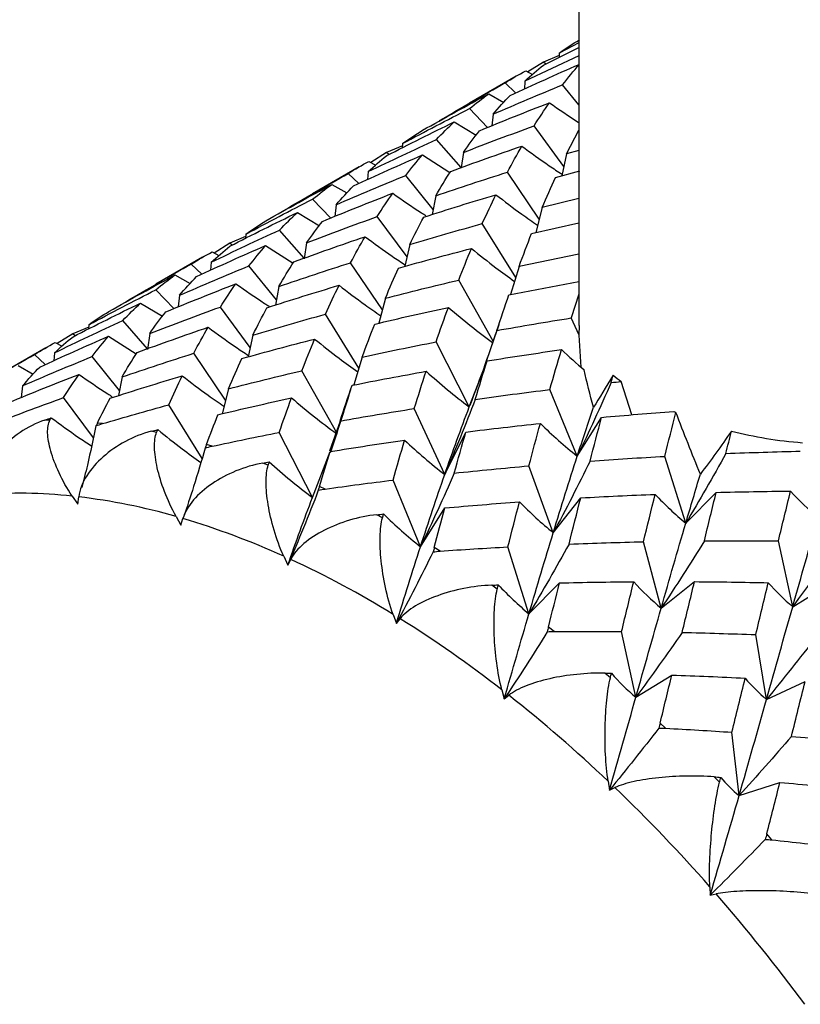
# Paper-space layout '_Isometric' of a CAD drawing. Units: inches. Extents: x -2.04 to 4.12, y -4.33 to 4.51.
# Drawn here: x -1.72 to -1.16, y 0.79 to 1.49 of the extents above; entities that cross this region are included whole.
import ezdxf

# ---------------------------------------------------------------- set-up
doc = ezdxf.new("R2010")
doc.units = ezdxf.units.IN
doc.header["$MEASUREMENT"] = 0

psp = doc.layouts.new('_Isometric')

# ---------------------------------------------------------------- linework, layer by layer
at = {"color": 7, "linetype": 'Continuous', "lineweight": 25}
for p, q in [((-1.32114, 1.86787), (-1.32114, 1.27523)), ((-1.32114, 1.4758), (-1.33491, 1.46861)), ((-1.34611, 1.4601), (-1.32114, 1.47255)), ((-1.33491, 1.46861), (-1.33506, 1.46561)), ((-1.32114, 1.4667), (-1.35928, 1.44874)), ((-1.34623, 1.46223), (-1.35732, 1.45522)), ((-1.33499, 1.46695), (-1.34623, 1.46223)), ((-1.34462, 1.46084), (-1.34623, 1.46223)), ((-1.35877, 1.45599), (-1.35388, 1.4534)), ((-1.36556, 1.45222), (-1.39873, 1.43307)), ((-1.36592, 1.44029), (-1.37345, 1.44746)), ((-1.35928, 1.44874), (-1.35974, 1.44306)), ((-1.32114, 1.43188), (-1.33255, 1.44608)), ((-1.38505, 1.43966), (-1.37432, 1.43357)), ((-1.38586, 1.41576), (-1.3987, 1.42917)), ((-1.40951, 1.41974), (-1.39395, 1.41034)), ((-1.38199, 1.42521), (-1.38294, 1.41693)), ((-1.33167, 1.38818), (-1.35285, 1.4169)), ((-1.32971, 1.39705), (-1.32114, 1.41378)), ((-1.40463, 1.38728), (-1.42217, 1.40728)), ((-1.45757, 1.39796), (-1.46866, 1.39094)), ((-1.44634, 1.40267), (-1.45757, 1.39796)), ((-1.45596, 1.39657), (-1.45757, 1.39796)), ((-1.44626, 1.40433), (-1.44641, 1.40133)), ((-1.40302, 1.39809), (-1.40462, 1.38727)), ((-1.32114, 1.39951), (-1.32971, 1.39705)), ((-1.47012, 1.39171), (-1.46523, 1.38912)), ((-1.43214, 1.39626), (-1.41262, 1.38371)), ((-1.32971, 1.39705), (-1.33314, 1.38151)), ((-1.47692, 1.38793), (-1.5101, 1.36878)), ((-1.47063, 1.38445), (-1.4711, 1.37878)), ((-1.3492, 1.35072), (-1.37175, 1.38408)), ((-1.33765, 1.38031), (-1.32039, 1.38494)), ((-1.4773, 1.37599), (-1.48483, 1.38316)), ((-1.42447, 1.35763), (-1.4439, 1.3818)), ((-1.49641, 1.37538), (-1.48568, 1.36928)), ((-1.4972, 1.35148), (-1.51005, 1.36489)), ((-1.4227, 1.36725), (-1.42513, 1.35402)), ((-1.32114, 1.36526), (-1.34707, 1.35887)), ((-1.49333, 1.36093), (-1.49428, 1.35265)), ((-1.34707, 1.35887), (-1.3517, 1.34114)), ((-1.52085, 1.35546), (-1.5053, 1.34607)), ((-1.44304, 1.3239), (-1.46421, 1.35261)), ((-1.51599, 1.32299), (-1.53353, 1.34299)), ((-1.36589, 1.30922), (-1.38959, 1.34754)), ((-1.3546, 1.34047), (-1.32114, 1.34811)), ((-1.55769, 1.33839), (-1.56891, 1.33368)), ((-1.5576, 1.34005), (-1.55776, 1.33705)), ((-1.56891, 1.33368), (-1.58001, 1.32666)), ((-1.5673, 1.33229), (-1.56891, 1.33368)), ((-1.54352, 1.33196), (-1.52392, 1.31936)), ((-1.51439, 1.33379), (-1.51605, 1.32256)), ((-1.44108, 1.33276), (-1.44451, 1.31723)), ((-1.58827, 1.32365), (-1.62146, 1.30449)), ((-1.58146, 1.32743), (-1.57657, 1.32485)), ((-1.32114, 1.32582), (-1.36351, 1.31709)), ((-1.58866, 1.31171), (-1.59619, 1.31887)), ((-1.58201, 1.32016), (-1.58247, 1.31449)), ((-1.53581, 1.29334), (-1.55525, 1.31752)), ((-1.46055, 1.28643), (-1.4831, 1.3198)), ((-1.36351, 1.31709), (-1.36949, 1.2973)), ((-1.60779, 1.31108), (-1.59704, 1.30497)), ((-1.38195, 1.26412), (-1.40636, 1.30741)), ((-1.60855, 1.2872), (-1.6214, 1.30061)), ((-1.53404, 1.30297), (-1.53647, 1.28974)), ((-1.37067, 1.29708), (-1.32114, 1.30643)), ((-1.60467, 1.29666), (-1.60562, 1.28837)), ((-1.45842, 1.2946), (-1.46305, 1.27686)), ((-1.32114, 1.2975), (-1.32653, 1.28058)), ((-1.63219, 1.29119), (-1.61665, 1.2818)), ((-1.5544, 1.25964), (-1.57556, 1.28833)), ((-1.47725, 1.24497), (-1.50094, 1.28326)), ((-1.32084, 1.26826), (-1.32653, 1.28058)), ((-1.66903, 1.27411), (-1.68026, 1.2694)), ((-1.66894, 1.27577), (-1.6691, 1.27277)), ((-1.62735, 1.25873), (-1.64488, 1.27871)), ((-1.32084, 1.26826), (-1.32064, 1.27523)), ((-1.68026, 1.2694), (-1.69135, 1.26239)), ((-1.67865, 1.26801), (-1.68026, 1.2694)), ((-1.65489, 1.26767), (-1.63534, 1.25512)), ((-1.62577, 1.2695), (-1.62742, 1.2583)), ((-1.55246, 1.26846), (-1.55588, 1.25294)), ((-1.37928, 1.2717), (-1.38669, 1.25039)), ((-1.31945, 1.2456), (-1.32084, 1.26826)), ((-1.69961, 1.25937), (-1.73283, 1.2402)), ((-1.6928, 1.26316), (-1.68792, 1.26057)), ((-1.39881, 1.21742), (-1.42246, 1.26361)), ((-1.70001, 1.24743), (-1.70754, 1.25459)), ((-1.69338, 1.25586), (-1.69385, 1.25019)), ((-1.64716, 1.22904), (-1.66661, 1.25323)), ((-1.5719, 1.22213), (-1.59446, 1.25551)), ((-1.47489, 1.25279), (-1.48087, 1.23301)), ((-1.71916, 1.24679), (-1.70841, 1.24068)), ((-1.39881, 1.21742), (-1.38623, 1.25007)), ((-1.64538, 1.2387), (-1.64782, 1.22546)), ((-1.49288, 1.19908), (-1.51772, 1.24312)), ((-1.71602, 1.23238), (-1.71697, 1.22409)), ((-1.56976, 1.23032), (-1.57439, 1.21258)), ((-1.28353, 1.21176), (-1.29105, 1.23546)), ((-1.66576, 1.19538), (-1.6869, 1.22405)), ((-1.32216, 1.18247), (-1.34165, 1.22975)), ((-1.58861, 1.18071), (-1.61228, 1.21899)), ((-1.41626, 1.16945), (-1.43789, 1.2163)), ((-1.32216, 1.18247), (-1.30489, 1.21001)), ((-1.69654, 1.2081), (-1.70012, 1.20815)), ((-1.65917, 1.20556), (-1.66293, 1.20598)), ((-1.49062, 1.20742), (-1.49803, 1.18611)), ((-1.62081, 1.19937), (-1.6246, 1.20013)), ((-1.51016, 1.15314), (-1.5338, 1.19933)), ((-1.41626, 1.16945), (-1.4013, 1.19962)), ((-1.58151, 1.18952), (-1.58545, 1.19066)), ((-1.51016, 1.15314), (-1.49758, 1.18579)), ((-1.24513, 1.1349), (-1.26009, 1.18234)), ((-1.54161, 1.17612), (-1.54553, 1.17758)), ((-1.33924, 1.12809), (-1.3565, 1.17556)), ((-1.50114, 1.15916), (-1.50518, 1.161)), ((-1.4335, 1.11819), (-1.45299, 1.16547)), ((-1.68076, 1.15412), (-1.67685, 1.14833)), ((-1.67685, 1.14833), (-1.67616, 1.15361)), ((-1.24513, 1.1349), (-1.22351, 1.15678)), ((-1.33924, 1.12809), (-1.31974, 1.15286)), ((-1.607, 1.13964), (-1.60355, 1.13352)), ((-1.46046, 1.1388), (-1.46445, 1.14094)), ((-1.4335, 1.11819), (-1.41623, 1.14573)), ((-1.60355, 1.13352), (-1.60218, 1.13824)), ((-1.26258, 1.07453), (-1.27516, 1.12171)), ((-1.16922, 1.07562), (-1.17936, 1.12231)), ((-1.53056, 1.11148), (-1.52764, 1.10516)), ((-1.41962, 1.11506), (-1.42368, 1.11756)), ((-1.35647, 1.07062), (-1.37143, 1.11806)), ((-1.52764, 1.10516), (-1.52562, 1.10923)), ((-1.37896, 1.08814), (-1.38293, 1.09091)), ((-1.35647, 1.07062), (-1.33485, 1.0925)), ((-1.26258, 1.07453), (-1.23894, 1.09342)), ((-1.16922, 1.07562), (-1.14367, 1.09142)), ((-1.45294, 1.0702), (-1.45061, 1.06379)), ((-1.45061, 1.06379), (-1.44798, 1.06714)), ((-1.33854, 1.05808), (-1.34253, 1.0612)), ((-1.28057, 1.01134), (-1.29071, 1.05803)), ((-1.18779, 1.00983), (-1.19544, 1.05579)), ((-1.29869, 1.02513), (-1.30256, 1.02848)), ((-1.28057, 1.01134), (-1.25501, 1.02715)), ((-1.18779, 1.00983), (-1.16046, 1.02247)), ((-1.37565, 1.01661), (-1.37396, 1.01024)), ((-1.37396, 1.01024), (-1.37076, 1.01279)), ((-1.25947, 0.98933), (-1.26333, 0.99301)), ((-1.20726, 0.94152), (-1.21238, 0.98654)), ((-1.3002, 0.95174), (-1.29917, 0.94553)), ((-1.2212, 0.95099), (-1.2249, 0.95485)), ((-1.20726, 0.94152), (-1.17828, 0.95094)), ((-1.29917, 0.94553), (-1.29548, 0.94724)), ((-1.18395, 0.91015), (-1.1876, 0.91431)), ((-1.22805, 0.87686), (-1.2277, 0.87093)), ((-1.2277, 0.87093), (-1.22359, 0.87177))]:
    psp.add_line(p, q, dxfattribs=at)
for centre, radius, start, end in [((-1.71836, 0.80559), 0.35056, 83.84403, 94.54353), ((-1.72857, 0.71616), 0.44058, 73.9824, 83.16838), ((-1.76199, 0.60136), 0.56016, 65.59763, 73.42377), ((-1.82149, 0.47104), 0.70344, 58.40437, 65.12736), ((-1.90395, 0.33748), 0.86041, 52.12075, 57.99847), ((-2.00064, 0.21348), 1.01766, 46.50598, 51.76114), ((-2.09863, 0.11033), 1.15995, 41.36318, 46.1791), ((-2.18297, 0.03606), 1.27233, 36.53064, 41.0585)]:
    psp.add_arc(centre, radius, start, end, dxfattribs=at)
for points in [[(-1.33491, 1.46861), (-1.33027, 1.47192), (-1.32552, 1.47507), (-1.32067, 1.47804)], [(-1.37345, 1.44746), (-1.36867, 1.45047), (-1.36378, 1.45331), (-1.35877, 1.45599)], [(-1.36972, 1.43859), (-1.35348, 1.44609), (-1.33716, 1.45342), (-1.32077, 1.46055)], [(-1.35928, 1.44874), (-1.35497, 1.45271), (-1.35058, 1.4565), (-1.34611, 1.4601)], [(-1.33255, 1.44608), (-1.3287, 1.45109), (-1.32477, 1.45591), (-1.32077, 1.46055)], [(-1.41989, 1.42071), (-1.40449, 1.42981), (-1.38901, 1.43873), (-1.37345, 1.44746)], [(-1.38199, 1.42521), (-1.36559, 1.43235), (-1.34911, 1.4393), (-1.33255, 1.44608)], [(-1.43202, 1.41376), (-1.41645, 1.42258), (-1.40079, 1.43121), (-1.38505, 1.43966)], [(-1.3987, 1.42917), (-1.39424, 1.43285), (-1.38968, 1.43635), (-1.38505, 1.43966)], [(-1.39167, 1.41343), (-1.37517, 1.42025), (-1.35857, 1.4269), (-1.34189, 1.43337)], [(-1.38199, 1.42521), (-1.37798, 1.42985), (-1.37389, 1.43431), (-1.36972, 1.43859)], [(-1.35285, 1.4169), (-1.34928, 1.42257), (-1.34562, 1.42806), (-1.34189, 1.43337)], [(-1.44626, 1.40433), (-1.43051, 1.41278), (-1.41465, 1.42107), (-1.3987, 1.42917)], [(-1.45749, 1.3958), (-1.4416, 1.40395), (-1.4256, 1.41194), (-1.40951, 1.41974)], [(-1.42217, 1.40728), (-1.41804, 1.41161), (-1.41382, 1.41576), (-1.40951, 1.41974)], [(-1.44626, 1.40433), (-1.44161, 1.40765), (-1.43686, 1.41079), (-1.43202, 1.41376)], [(-1.40302, 1.39809), (-1.38635, 1.40455), (-1.36965, 1.41081), (-1.35285, 1.4169)], [(-1.40302, 1.39809), (-1.3993, 1.40339), (-1.39553, 1.40849), (-1.39167, 1.41343)], [(-1.47063, 1.38445), (-1.45455, 1.39225), (-1.43842, 1.39985), (-1.42217, 1.40728)], [(-1.41204, 1.38465), (-1.39525, 1.39082), (-1.3784, 1.39679), (-1.3615, 1.40257)], [(-1.37175, 1.38408), (-1.36839, 1.39044), (-1.36497, 1.3966), (-1.3615, 1.40257)], [(-1.48483, 1.38316), (-1.48004, 1.38618), (-1.47513, 1.38903), (-1.47012, 1.39171)], [(-1.48106, 1.37431), (-1.46482, 1.38181), (-1.44851, 1.38913), (-1.43214, 1.39626)], [(-1.47063, 1.38445), (-1.46633, 1.38842), (-1.46197, 1.3922), (-1.45749, 1.3958)], [(-1.4439, 1.3818), (-1.44005, 1.38681), (-1.43612, 1.39163), (-1.43214, 1.39626)], [(-1.4227, 1.36725), (-1.41921, 1.37323), (-1.41566, 1.37904), (-1.41204, 1.38465)], [(-1.4227, 1.36725), (-1.40578, 1.37304), (-1.38879, 1.37866), (-1.37175, 1.38408)], [(-1.53125, 1.35642), (-1.51586, 1.36552), (-1.50041, 1.37442), (-1.48483, 1.38316)], [(-1.49333, 1.36093), (-1.47693, 1.36807), (-1.46045, 1.37503), (-1.4439, 1.3818)], [(-1.34707, 1.35887), (-1.34398, 1.3662), (-1.34083, 1.37335), (-1.33765, 1.38031)], [(-1.54336, 1.34948), (-1.52779, 1.3583), (-1.51214, 1.36693), (-1.49641, 1.37538)], [(-1.51005, 1.36489), (-1.50558, 1.36857), (-1.50104, 1.37207), (-1.49641, 1.37538)], [(-1.49333, 1.36093), (-1.48932, 1.36557), (-1.48523, 1.37003), (-1.48106, 1.37431)], [(-1.5576, 1.34005), (-1.54184, 1.34851), (-1.52599, 1.35679), (-1.51005, 1.36489)], [(-1.50303, 1.34914), (-1.48652, 1.35597), (-1.46991, 1.36263), (-1.45323, 1.3691)], [(-1.46421, 1.35261), (-1.46063, 1.35829), (-1.45697, 1.36378), (-1.45323, 1.3691)], [(-1.43115, 1.35215), (-1.41414, 1.35763), (-1.39706, 1.36294), (-1.37992, 1.36807)], [(-1.38959, 1.34754), (-1.38642, 1.35456), (-1.3832, 1.36141), (-1.37992, 1.36807)], [(-1.56885, 1.33152), (-1.55295, 1.33967), (-1.53695, 1.34766), (-1.52085, 1.35546)], [(-1.5576, 1.34005), (-1.55295, 1.34337), (-1.5482, 1.34652), (-1.54336, 1.34948)], [(-1.53353, 1.34299), (-1.52939, 1.34733), (-1.52517, 1.35149), (-1.52085, 1.35546)], [(-1.51439, 1.33379), (-1.49775, 1.34024), (-1.48102, 1.34651), (-1.46421, 1.35261)], [(-1.51439, 1.33379), (-1.51069, 1.33909), (-1.5069, 1.3442), (-1.50303, 1.34914)], [(-1.44108, 1.33276), (-1.43784, 1.3394), (-1.43453, 1.34586), (-1.43115, 1.35215)], [(-1.58201, 1.32016), (-1.56595, 1.32794), (-1.54979, 1.33555), (-1.53353, 1.34299)], [(-1.44108, 1.33276), (-1.42398, 1.33787), (-1.40682, 1.34279), (-1.38959, 1.34754)], [(-1.52339, 1.32037), (-1.5066, 1.32653), (-1.48977, 1.3325), (-1.47288, 1.33828)], [(-1.4831, 1.3198), (-1.47974, 1.32615), (-1.47634, 1.33231), (-1.47288, 1.33828)], [(-1.36351, 1.31709), (-1.36059, 1.32505), (-1.35762, 1.33285), (-1.3546, 1.34047)], [(-1.59241, 1.31003), (-1.57618, 1.31753), (-1.55988, 1.32484), (-1.54352, 1.33196)], [(-1.58201, 1.32016), (-1.57772, 1.32412), (-1.57334, 1.3279), (-1.56885, 1.33152)], [(-1.55525, 1.31752), (-1.5514, 1.32253), (-1.54749, 1.32734), (-1.54352, 1.33196)], [(-1.449, 1.31602), (-1.43178, 1.32084), (-1.41454, 1.32547), (-1.39726, 1.3299)], [(-1.40636, 1.30741), (-1.40336, 1.3151), (-1.40033, 1.3226), (-1.39726, 1.3299)], [(-1.59619, 1.31887), (-1.59139, 1.3219), (-1.58648, 1.32475), (-1.58146, 1.32743)], [(-1.64262, 1.29213), (-1.62726, 1.30121), (-1.61178, 1.31012), (-1.59619, 1.31887)], [(-1.60467, 1.29666), (-1.58827, 1.3038), (-1.57179, 1.31075), (-1.55525, 1.31752)], [(-1.53404, 1.30297), (-1.53055, 1.30896), (-1.527, 1.31476), (-1.52339, 1.32037)], [(-1.53404, 1.30297), (-1.51711, 1.30877), (-1.50013, 1.31438), (-1.4831, 1.3198)], [(-1.45842, 1.2946), (-1.45532, 1.30193), (-1.45218, 1.30907), (-1.449, 1.31602)], [(-1.65471, 1.2852), (-1.63915, 1.29402), (-1.62351, 1.30264), (-1.60779, 1.31108)], [(-1.6214, 1.30061), (-1.61694, 1.30429), (-1.61241, 1.30777), (-1.60779, 1.31108)], [(-1.60467, 1.29666), (-1.60066, 1.3013), (-1.59657, 1.30576), (-1.59241, 1.31003)], [(-1.45842, 1.2946), (-1.4411, 1.29905), (-1.42374, 1.30333), (-1.40636, 1.30741)], [(-1.66894, 1.27577), (-1.65318, 1.28423), (-1.63733, 1.29252), (-1.6214, 1.30061)], [(-1.61438, 1.28486), (-1.59786, 1.2917), (-1.58125, 1.29835), (-1.56457, 1.30482)], [(-1.57556, 1.28833), (-1.57197, 1.29401), (-1.56831, 1.29951), (-1.56457, 1.30482)], [(-1.5425, 1.28787), (-1.52548, 1.29336), (-1.5084, 1.29867), (-1.49127, 1.30379)], [(-1.50094, 1.28326), (-1.49777, 1.29029), (-1.49454, 1.29713), (-1.49127, 1.30379)], [(-1.37928, 1.2717), (-1.37643, 1.28034), (-1.37356, 1.2888), (-1.37067, 1.29708)], [(-1.6802, 1.26723), (-1.66429, 1.2754), (-1.64828, 1.28338), (-1.63219, 1.29119)], [(-1.64488, 1.27871), (-1.64074, 1.28305), (-1.63651, 1.28721), (-1.63219, 1.29119)], [(-1.62577, 1.2695), (-1.60912, 1.27595), (-1.59238, 1.28223), (-1.57556, 1.28833)], [(-1.55246, 1.26846), (-1.54921, 1.27511), (-1.54588, 1.28158), (-1.5425, 1.28787)], [(-1.46595, 1.27619), (-1.44858, 1.28035), (-1.43115, 1.28432), (-1.4137, 1.28811)], [(-1.42246, 1.26361), (-1.41957, 1.27195), (-1.41665, 1.28013), (-1.4137, 1.28811)], [(-1.66894, 1.27577), (-1.66429, 1.2791), (-1.65954, 1.28224), (-1.65471, 1.2852)], [(-1.62577, 1.2695), (-1.62206, 1.27479), (-1.61826, 1.27992), (-1.61438, 1.28486)], [(-1.55246, 1.26846), (-1.53536, 1.27357), (-1.51817, 1.27851), (-1.50094, 1.28326)], [(-1.37928, 1.2717), (-1.36171, 1.27484), (-1.34412, 1.2778), (-1.32653, 1.28058)], [(-1.69338, 1.25586), (-1.67732, 1.26365), (-1.66114, 1.27127), (-1.64488, 1.27871)], [(-1.63475, 1.25608), (-1.61797, 1.26224), (-1.60116, 1.26819), (-1.58425, 1.27398)], [(-1.59446, 1.25551), (-1.59111, 1.26186), (-1.58773, 1.26801), (-1.58425, 1.27398)], [(-1.47489, 1.25279), (-1.47196, 1.26076), (-1.46898, 1.26857), (-1.46595, 1.27619)], [(-1.70377, 1.24574), (-1.68755, 1.25324), (-1.67128, 1.26053), (-1.65489, 1.26767)], [(-1.69338, 1.25586), (-1.68909, 1.25983), (-1.6847, 1.26362), (-1.6802, 1.26723)], [(-1.66661, 1.25323), (-1.66277, 1.25823), (-1.65888, 1.26303), (-1.65489, 1.26767)], [(-1.56036, 1.25174), (-1.54315, 1.25655), (-1.52593, 1.26116), (-1.50863, 1.26561)], [(-1.51772, 1.24312), (-1.51473, 1.25081), (-1.51171, 1.25829), (-1.50863, 1.26561)], [(-1.70754, 1.25459), (-1.70273, 1.25762), (-1.69782, 1.26048), (-1.6928, 1.26316)], [(-1.47489, 1.25279), (-1.45746, 1.25657), (-1.43998, 1.26017), (-1.42246, 1.26361)], [(-1.38623, 1.25007), (-1.36864, 1.25292), (-1.35101, 1.2556), (-1.33337, 1.2581)], [(-1.34165, 1.22975), (-1.33891, 1.23937), (-1.33615, 1.24882), (-1.33337, 1.2581)], [(-1.33337, 1.2581), (-1.32807, 1.25312), (-1.32267, 1.2483), (-1.31716, 1.24366)], [(-1.754, 1.22783), (-1.73863, 1.23692), (-1.72314, 1.24584), (-1.70754, 1.25459)], [(-1.71602, 1.23238), (-1.69961, 1.23952), (-1.68314, 1.24647), (-1.66661, 1.25323)], [(-1.64538, 1.2387), (-1.64189, 1.24468), (-1.63835, 1.25048), (-1.63475, 1.25608)], [(-1.64538, 1.2387), (-1.62846, 1.24449), (-1.61148, 1.2501), (-1.59446, 1.25551)], [(-1.56976, 1.23032), (-1.56666, 1.23765), (-1.56353, 1.24479), (-1.56036, 1.25174)], [(-1.71602, 1.23238), (-1.71201, 1.23702), (-1.70792, 1.24148), (-1.70377, 1.24574)], [(-1.39457, 1.22277), (-1.39182, 1.23204), (-1.38904, 1.24114), (-1.38623, 1.25007)], [(-1.72572, 1.22058), (-1.7092, 1.22742), (-1.69259, 1.23408), (-1.67592, 1.24054)], [(-1.6869, 1.22405), (-1.68331, 1.22974), (-1.67965, 1.23523), (-1.67592, 1.24054)], [(-1.65384, 1.22359), (-1.63682, 1.22908), (-1.61974, 1.23439), (-1.60261, 1.23951)], [(-1.61228, 1.21899), (-1.60911, 1.22601), (-1.60588, 1.23286), (-1.60261, 1.23951)], [(-1.56976, 1.23032), (-1.55244, 1.23478), (-1.53509, 1.23904), (-1.51772, 1.24312)], [(-1.48203, 1.23279), (-1.46454, 1.23628), (-1.44705, 1.23958), (-1.42949, 1.24271)], [(-1.43789, 1.2163), (-1.4351, 1.22528), (-1.43232, 1.23407), (-1.42949, 1.24271)], [(-1.42949, 1.24271), (-1.41956, 1.23376), (-1.40934, 1.22531), (-1.39881, 1.21742)], [(-1.31059, 1.21724), (-1.31314, 1.22624), (-1.31538, 1.23506), (-1.31716, 1.24366)], [(-1.2967, 1.23998), (-1.30184, 1.23139), (-1.30658, 1.22367), (-1.31059, 1.21724)], [(-1.29816, 1.23472), (-1.29768, 1.23648), (-1.29719, 1.23823), (-1.2967, 1.23998)], [(-1.2967, 1.23998), (-1.29491, 1.23846), (-1.29302, 1.23695), (-1.29105, 1.23546)], [(-1.49062, 1.20742), (-1.48778, 1.21606), (-1.48491, 1.22452), (-1.48203, 1.23279)], [(-1.29816, 1.23472), (-1.30581, 1.21719), (-1.31381, 1.19976), (-1.32216, 1.18247)], [(-1.29816, 1.23472), (-1.29579, 1.23497), (-1.29342, 1.23522), (-1.29105, 1.23546)], [(-1.7326, 1.20696), (-1.71744, 1.2128), (-1.7022, 1.21851), (-1.6869, 1.22405)], [(-1.66293, 1.20598), (-1.65996, 1.212), (-1.65692, 1.21787), (-1.65384, 1.22359)], [(-1.5773, 1.21192), (-1.55991, 1.21607), (-1.54249, 1.22005), (-1.52504, 1.22384)], [(-1.5338, 1.19933), (-1.53091, 1.20768), (-1.52799, 1.21585), (-1.52504, 1.22384)], [(-1.39457, 1.22277), (-1.37696, 1.22526), (-1.35932, 1.22759), (-1.34165, 1.22975)], [(-1.65917, 1.20556), (-1.64359, 1.21018), (-1.62796, 1.21466), (-1.61228, 1.21899)], [(-1.49062, 1.20742), (-1.47305, 1.21056), (-1.45547, 1.21352), (-1.43789, 1.2163)], [(-1.39457, 1.22277), (-1.40144, 1.20488), (-1.40866, 1.18709), (-1.41626, 1.16945)], [(-1.41626, 1.16945), (-1.41051, 1.18598), (-1.40473, 1.20196), (-1.39881, 1.21742)], [(-1.32216, 1.18247), (-1.31832, 1.1943), (-1.31446, 1.2059), (-1.31059, 1.21724)], [(-1.70012, 1.20815), (-1.69862, 1.20867), (-1.69712, 1.20918), (-1.69561, 1.2097)], [(-1.69654, 1.2081), (-1.69623, 1.20863), (-1.69592, 1.20917), (-1.69561, 1.2097)], [(-1.58545, 1.19066), (-1.58277, 1.19789), (-1.58005, 1.20498), (-1.5773, 1.21192)], [(-1.31306, 1.17901), (-1.31034, 1.18949), (-1.30762, 1.19983), (-1.30489, 1.21001)], [(-1.30489, 1.21001), (-1.2878, 1.21156), (-1.27069, 1.21296), (-1.2536, 1.21421)], [(-1.26009, 1.18234), (-1.25741, 1.19289), (-1.25474, 1.2033), (-1.25207, 1.21355)], [(-1.2536, 1.21421), (-1.25309, 1.21398), (-1.25258, 1.21376), (-1.25207, 1.21355)], [(-1.23476, 1.16971), (-1.24069, 1.18412), (-1.24645, 1.19873), (-1.25207, 1.21355)], [(-1.66293, 1.20598), (-1.66324, 1.20536), (-1.66355, 1.20468), (-1.66388, 1.20392)], [(-1.66388, 1.20392), (-1.66234, 1.20454), (-1.66077, 1.20509), (-1.65917, 1.20556)], [(-1.4013, 1.19962), (-1.38366, 1.20183), (-1.36604, 1.20386), (-1.34838, 1.20573)], [(-1.3565, 1.17556), (-1.35379, 1.18579), (-1.3511, 1.19583), (-1.34838, 1.20573)], [(-1.34838, 1.20573), (-1.33997, 1.19747), (-1.33123, 1.1897), (-1.32216, 1.18247)], [(-1.6246, 1.20013), (-1.62307, 1.20053), (-1.62153, 1.20093), (-1.61999, 1.20132)], [(-1.62081, 1.19937), (-1.62054, 1.20002), (-1.62026, 1.20067), (-1.61999, 1.20132)], [(-1.58151, 1.18952), (-1.56565, 1.19294), (-1.54974, 1.19621), (-1.5338, 1.19933)], [(-1.4095, 1.17044), (-1.40677, 1.18034), (-1.40404, 1.19007), (-1.4013, 1.19962)], [(-1.21265, 1.20031), (-1.22003, 1.18965), (-1.22743, 1.17943), (-1.23476, 1.16971)], [(-1.21665, 1.18437), (-1.21531, 1.18972), (-1.21398, 1.19503), (-1.21265, 1.20031)], [(-1.58545, 1.19066), (-1.58573, 1.18992), (-1.58602, 1.18912), (-1.58633, 1.18825)], [(-1.58633, 1.18825), (-1.58475, 1.18875), (-1.58314, 1.18917), (-1.58151, 1.18952)], [(-1.49758, 1.18579), (-1.47997, 1.18865), (-1.46235, 1.19132), (-1.44472, 1.19382)], [(-1.45299, 1.16547), (-1.45025, 1.17509), (-1.44749, 1.18455), (-1.44472, 1.19382)], [(-1.44472, 1.19382), (-1.43554, 1.18519), (-1.42606, 1.17706), (-1.41626, 1.16945)], [(-1.50518, 1.161), (-1.50266, 1.1694), (-1.50013, 1.17767), (-1.49758, 1.18579)], [(-1.33924, 1.12809), (-1.33354, 1.14673), (-1.32789, 1.16484), (-1.32216, 1.18247)], [(-1.31306, 1.17901), (-1.29541, 1.18027), (-1.27775, 1.18138), (-1.26009, 1.18234)], [(-1.21665, 1.18437), (-1.22583, 1.16779), (-1.23532, 1.15129), (-1.24513, 1.1349)], [(-1.21665, 1.18437), (-1.19901, 1.18507), (-1.18139, 1.18561), (-1.1638, 1.186)], [(-1.54553, 1.17758), (-1.54397, 1.17786), (-1.54241, 1.17814), (-1.54085, 1.17842)], [(-1.54161, 1.17612), (-1.54135, 1.17689), (-1.5411, 1.17766), (-1.54085, 1.17842)], [(-1.54085, 1.17842), (-1.53091, 1.16948), (-1.52068, 1.16104), (-1.51016, 1.15314)], [(-1.4095, 1.17044), (-1.39183, 1.17232), (-1.37415, 1.17403), (-1.3565, 1.17556)], [(-1.31306, 1.17901), (-1.32146, 1.16193), (-1.33017, 1.14495), (-1.33924, 1.12809)], [(-1.4095, 1.17044), (-1.41716, 1.15291), (-1.42515, 1.13549), (-1.4335, 1.11819)], [(-1.4335, 1.11819), (-1.42777, 1.13582), (-1.42202, 1.15293), (-1.41626, 1.16945)], [(-1.24513, 1.1349), (-1.24166, 1.14668), (-1.2382, 1.15829), (-1.23476, 1.16971)], [(-1.50518, 1.161), (-1.50544, 1.16014), (-1.50572, 1.15922), (-1.50602, 1.15824)], [(-1.50114, 1.15916), (-1.48511, 1.1614), (-1.46906, 1.16351), (-1.45299, 1.16547)], [(-1.50602, 1.15824), (-1.51287, 1.14043), (-1.52008, 1.12272), (-1.52764, 1.10516)], [(-1.52764, 1.10516), (-1.52191, 1.12166), (-1.51608, 1.13768), (-1.51016, 1.15314)], [(-1.50602, 1.15824), (-1.50441, 1.15863), (-1.50279, 1.15893), (-1.50114, 1.15916)], [(-1.31974, 1.15286), (-1.3021, 1.15386), (-1.28449, 1.1547), (-1.26687, 1.15538)], [(-1.27516, 1.12171), (-1.27237, 1.1331), (-1.26962, 1.14431), (-1.26687, 1.15538)], [(-1.26687, 1.15538), (-1.25999, 1.14807), (-1.25275, 1.14123), (-1.24513, 1.1349)], [(-1.23194, 1.12233), (-1.22912, 1.13395), (-1.22631, 1.14544), (-1.22351, 1.15678)], [(-1.22351, 1.15678), (-1.2059, 1.15722), (-1.18831, 1.15752), (-1.17075, 1.15766)], [(-1.17936, 1.12231), (-1.17646, 1.13423), (-1.17359, 1.14602), (-1.17075, 1.15766)], [(-1.17075, 1.15766), (-1.16462, 1.15092), (-1.15811, 1.14463), (-1.15122, 1.13882)], [(-1.41623, 1.14573), (-1.39855, 1.14734), (-1.38087, 1.14878), (-1.36321, 1.15005)], [(-1.37143, 1.11806), (-1.36868, 1.12889), (-1.36594, 1.13955), (-1.36321, 1.15005)], [(-1.36321, 1.15005), (-1.35556, 1.14225), (-1.34757, 1.13491), (-1.33924, 1.12809)], [(-1.32799, 1.1201), (-1.32522, 1.13118), (-1.32247, 1.14211), (-1.31974, 1.15286)], [(-1.46445, 1.14094), (-1.46288, 1.14111), (-1.46131, 1.14128), (-1.45974, 1.14144)], [(-1.46046, 1.1388), (-1.46022, 1.13968), (-1.45998, 1.14056), (-1.45974, 1.14144)], [(-1.45974, 1.14144), (-1.45132, 1.13319), (-1.44258, 1.12543), (-1.4335, 1.11819)], [(-1.42368, 1.11756), (-1.4212, 1.12708), (-1.41872, 1.13647), (-1.41623, 1.14573)], [(-1.26258, 1.07453), (-1.2567, 1.09512), (-1.25092, 1.11523), (-1.24513, 1.1349)], [(-1.16922, 1.07562), (-1.16313, 1.09713), (-1.15712, 1.11823), (-1.15122, 1.13882)], [(-1.35647, 1.07062), (-1.35068, 1.09028), (-1.34493, 1.10946), (-1.33924, 1.12809)], [(-1.45061, 1.06379), (-1.44494, 1.0824), (-1.43923, 1.10056), (-1.4335, 1.11819)], [(-1.32799, 1.1201), (-1.33717, 1.10352), (-1.34667, 1.08701), (-1.35647, 1.07062)], [(-1.32799, 1.1201), (-1.31035, 1.12079), (-1.29274, 1.12133), (-1.27516, 1.12171)], [(-1.23194, 1.12233), (-1.24186, 1.10633), (-1.25207, 1.09038), (-1.26258, 1.07453)], [(-1.23194, 1.12233), (-1.21441, 1.12247), (-1.19687, 1.12246), (-1.17936, 1.12231)], [(-1.13633, 1.12165), (-1.14702, 1.10625), (-1.15798, 1.0909), (-1.16922, 1.07562)], [(-1.42453, 1.11448), (-1.4329, 1.09749), (-1.4416, 1.08058), (-1.45061, 1.06379)], [(-1.42368, 1.11756), (-1.42393, 1.11659), (-1.42422, 1.11556), (-1.42453, 1.11448)], [(-1.42453, 1.11448), (-1.42291, 1.11475), (-1.42127, 1.11494), (-1.41962, 1.11506)], [(-1.41962, 1.11506), (-1.40356, 1.11619), (-1.38749, 1.11719), (-1.37143, 1.11806)], [(-1.38293, 1.09091), (-1.38136, 1.09097), (-1.37979, 1.09104), (-1.37822, 1.0911)], [(-1.37896, 1.08814), (-1.37872, 1.08913), (-1.37847, 1.09011), (-1.37822, 1.0911)], [(-1.37822, 1.0911), (-1.37134, 1.08379), (-1.36409, 1.07695), (-1.35647, 1.07062)], [(-1.34253, 1.0612), (-1.33996, 1.07175), (-1.3374, 1.08219), (-1.33485, 1.0925)], [(-1.33485, 1.0925), (-1.31724, 1.09295), (-1.29965, 1.09324), (-1.28209, 1.09338)], [(-1.29071, 1.05803), (-1.2878, 1.06996), (-1.28493, 1.08175), (-1.28209, 1.09338)], [(-1.28209, 1.09338), (-1.27597, 1.08664), (-1.26947, 1.08035), (-1.26258, 1.07453)], [(-1.24767, 1.05737), (-1.24472, 1.06954), (-1.24181, 1.08156), (-1.23894, 1.09342)], [(-1.23894, 1.09342), (-1.22143, 1.09332), (-1.20399, 1.09305), (-1.18654, 1.09266)], [(-1.19544, 1.05579), (-1.19243, 1.06823), (-1.18948, 1.0805), (-1.18654, 1.09266)], [(-1.18654, 1.09266), (-1.18117, 1.08653), (-1.17541, 1.08083), (-1.16922, 1.07562)], [(-1.37396, 1.01024), (-1.3681, 1.0308), (-1.36227, 1.05095), (-1.35647, 1.07062)], [(-1.28057, 1.01134), (-1.27446, 1.03287), (-1.26846, 1.05396), (-1.26258, 1.07453)], [(-1.18779, 1.00983), (-1.18148, 1.03218), (-1.17532, 1.05409), (-1.16922, 1.07562)], [(-1.34344, 1.05783), (-1.35333, 1.04189), (-1.3635, 1.02602), (-1.37396, 1.01024)], [(-1.34253, 1.0612), (-1.3428, 1.06012), (-1.3431, 1.05899), (-1.34344, 1.05783)], [(-1.34344, 1.05783), (-1.34181, 1.05799), (-1.34017, 1.05807), (-1.33854, 1.05808)], [(-1.33854, 1.05808), (-1.32258, 1.05818), (-1.30663, 1.05816), (-1.29071, 1.05803)], [(-1.24767, 1.05737), (-1.25836, 1.04197), (-1.26933, 1.02662), (-1.28057, 1.01134)], [(-1.24767, 1.05737), (-1.23021, 1.05699), (-1.2128, 1.05646), (-1.19544, 1.05579)], [(-1.1528, 1.05386), (-1.16421, 1.03914), (-1.17587, 1.02445), (-1.18779, 1.00983)], [(-1.30256, 1.02848), (-1.301, 1.02844), (-1.29945, 1.02841), (-1.2979, 1.02838)], [(-1.29869, 1.02513), (-1.29843, 1.02621), (-1.29816, 1.02729), (-1.2979, 1.02838)], [(-1.2979, 1.02838), (-1.29253, 1.02224), (-1.28675, 1.01656), (-1.28057, 1.01134)], [(-1.26333, 0.99301), (-1.26053, 1.00449), (-1.25776, 1.01588), (-1.25501, 1.02715)], [(-1.25501, 1.02715), (-1.23762, 1.02654), (-1.22026, 1.02579), (-1.20295, 1.02491)], [(-1.21238, 0.98654), (-1.20919, 0.99946), (-1.20605, 1.01226), (-1.20295, 1.02491)], [(-1.20295, 1.02491), (-1.19831, 1.01945), (-1.19327, 1.01442), (-1.18779, 1.00983)], [(-1.1701, 0.98349), (-1.16683, 0.99661), (-1.16361, 1.00961), (-1.16046, 1.02247)], [(-1.29917, 0.94553), (-1.29288, 0.96785), (-1.28667, 0.98981), (-1.28057, 1.01134)], [(-1.20726, 0.94152), (-1.2006, 0.9647), (-1.19411, 0.98749), (-1.18779, 1.00983)], [(-1.26333, 0.99301), (-1.26362, 0.99183), (-1.26395, 0.99062), (-1.26432, 0.98937)], [(-1.26432, 0.98937), (-1.27568, 0.97472), (-1.2873, 0.9601), (-1.29917, 0.94553)], [(-1.26432, 0.98937), (-1.2627, 0.98943), (-1.26108, 0.98942), (-1.25947, 0.98933)], [(-1.25947, 0.98933), (-1.24374, 0.98851), (-1.22804, 0.98758), (-1.21238, 0.98654)], [(-1.1701, 0.98349), (-1.18225, 0.96947), (-1.19464, 0.95548), (-1.20726, 0.94152)], [(-1.1701, 0.98349), (-1.15296, 0.98214), (-1.13589, 0.98068), (-1.11889, 0.97909)], [(-1.2249, 0.95485), (-1.22338, 0.95473), (-1.22185, 0.95461), (-1.22033, 0.95449)], [(-1.2212, 0.95099), (-1.22091, 0.95216), (-1.22062, 0.95332), (-1.22033, 0.95449)], [(-1.22033, 0.95449), (-1.21641, 0.94975), (-1.21206, 0.94542), (-1.20726, 0.94152)], [(-1.1876, 0.91431), (-1.18445, 0.92661), (-1.18134, 0.93882), (-1.17828, 0.95094)], [(-1.17828, 0.95094), (-1.16123, 0.9494), (-1.14425, 0.94774), (-1.12733, 0.94597)], [(-1.2277, 0.87093), (-1.22075, 0.89478), (-1.21392, 0.91834), (-1.20726, 0.94152)], [(-1.18872, 0.91046), (-1.20149, 0.89727), (-1.21449, 0.88409), (-1.2277, 0.87093)], [(-1.1876, 0.91431), (-1.18792, 0.91305), (-1.18829, 0.91176), (-1.18872, 0.91046)], [(-1.18872, 0.91046), (-1.18712, 0.91042), (-1.18553, 0.91032), (-1.18395, 0.91015)], [(-1.18395, 0.91015), (-1.16858, 0.90852), (-1.15326, 0.9068), (-1.13799, 0.90499)]]:
    psp.add_open_spline(points, degree=3, dxfattribs=at)
for points, knots in [([(-1.34189, 1.43337), (-1.33513, 1.42862), (-1.32827, 1.4238), (-1.32125, 1.41938), (-1.32114, 1.41932)], [0, 0, 0, 0, 0.985045, 1, 1, 1, 1]), ([(-1.3615, 1.40257), (-1.35508, 1.39784), (-1.34565, 1.39091), (-1.33599, 1.38457), (-1.33291, 1.38255)], [0, 0, 0, 0, 0.682186, 1, 1, 1, 1]), ([(-1.45323, 1.3691), (-1.44647, 1.36436), (-1.43866, 1.3589), (-1.43068, 1.3539), (-1.42961, 1.35323)], [0, 0, 0, 0, 0.86674, 1, 1, 1, 1]), ([(-1.37992, 1.36807), (-1.37383, 1.36337), (-1.36409, 1.35587), (-1.35407, 1.34901), (-1.35032, 1.34644)], [0, 0, 0, 0, 0.6257196, 1, 1, 1, 1]), ([(-1.47288, 1.33828), (-1.46645, 1.33355), (-1.45703, 1.32661), (-1.44735, 1.32028), (-1.44428, 1.31826)], [0, 0, 0, 0, 0.682173, 1, 1, 1, 1]), ([(-1.39726, 1.3299), (-1.39153, 1.32527), (-1.3815, 1.31715), (-1.37113, 1.30974), (-1.36669, 1.30657)], [0, 0, 0, 0, 0.571418, 1, 1, 1, 1]), ([(-1.56457, 1.30482), (-1.55781, 1.30009), (-1.55, 1.29462), (-1.54202, 1.28962), (-1.54096, 1.28895)], [0, 0, 0, 0, 0.8666819, 1, 1, 1, 1]), ([(-1.49127, 1.30379), (-1.48517, 1.2991), (-1.47544, 1.29159), (-1.46541, 1.28473), (-1.46166, 1.28216)], [0, 0, 0, 0, 0.62564, 1, 1, 1, 1]), ([(-1.4137, 1.28811), (-1.40832, 1.28358), (-1.39804, 1.2749), (-1.38736, 1.26698), (-1.38226, 1.2632)], [0, 0, 0, 0, 0.522536, 1, 1, 1, 1]), ([(-1.58425, 1.27398), (-1.57782, 1.26926), (-1.56839, 1.26233), (-1.55872, 1.256), (-1.55565, 1.25399)], [0, 0, 0, 0, 0.682541, 1, 1, 1, 1]), ([(-1.37792, 1.2758), (-1.38115, 1.26624), (-1.38769, 1.24695), (-1.39485, 1.22793), (-1.39846, 1.21833)], [0, 0, 0, 0, 0.495268, 1, 1, 1, 1]), ([(-1.50863, 1.26561), (-1.5029, 1.26098), (-1.49287, 1.25287), (-1.4825, 1.24547), (-1.47806, 1.2423)], [0, 0, 0, 0, 0.57172, 1, 1, 1, 1]), ([(-1.67592, 1.24054), (-1.66916, 1.23581), (-1.66135, 1.23034), (-1.65337, 1.22534), (-1.6523, 1.22467)], [0, 0, 0, 0, 0.866507, 1, 1, 1, 1]), ([(-1.60261, 1.23951), (-1.59652, 1.23482), (-1.58678, 1.22731), (-1.57676, 1.22044), (-1.57301, 1.21787)], [0, 0, 0, 0, 0.6254174, 1, 1, 1, 1]), ([(-1.52504, 1.22384), (-1.51967, 1.2193), (-1.50921, 1.21048), (-1.49835, 1.20242), (-1.49308, 1.1985)], [0, 0, 0, 0, 0.513733, 1, 1, 1, 1]), ([(-1.48315, 1.22957), (-1.48549, 1.22205), (-1.49017, 1.20703), (-1.49514, 1.19217), (-1.49762, 1.18475)], [0, 0, 0, 0, 0.500444, 1, 1, 1, 1]), ([(-1.69561, 1.2097), (-1.68917, 1.20497), (-1.67975, 1.19805), (-1.67008, 1.19173), (-1.66701, 1.18972)], [0, 0, 0, 0, 0.682923, 1, 1, 1, 1]), ([(-1.70012, 1.20815), (-1.70648, 1.20596), (-1.71234, 1.20295), (-1.72327, 1.19556), (-1.72808, 1.19134), (-1.73643, 1.18189), (-1.73981, 1.17684), (-1.74467, 1.16614), (-1.74613, 1.16055), (-1.74613, 1.15504)], [0, 0, 0, 0, 0.25, 0.25, 0.5, 0.5, 0.75, 0.75, 1, 1, 1, 1]), ([(-1.68076, 1.15412), (-1.68452, 1.15968), (-1.68757, 1.16521), (-1.69268, 1.17616), (-1.69459, 1.18128), (-1.69731, 1.19086), (-1.69807, 1.19519), (-1.69834, 1.20269), (-1.69784, 1.20584), (-1.69654, 1.2081)], [0, 0, 0, 0, 0.25, 0.25, 0.5, 0.5, 0.75, 0.75, 1, 1, 1, 1]), ([(-1.66388, 1.20392), (-1.66585, 1.19464), (-1.66898, 1.17997), (-1.67261, 1.16547), (-1.67395, 1.16013)], [0, 0, 0, 0, 0.63221, 1, 1, 1, 1]), ([(-1.6246, 1.20013), (-1.63111, 1.19845), (-1.63723, 1.19598), (-1.64885, 1.18975), (-1.65408, 1.18612), (-1.66342, 1.17785), (-1.66734, 1.17337), (-1.6734, 1.16376), (-1.6755, 1.15868), (-1.67616, 1.15361)], [0, 0, 0, 0, 0.25, 0.25, 0.5, 0.5, 0.75, 0.75, 1, 1, 1, 1]), ([(-1.607, 1.13964), (-1.61031, 1.14551), (-1.61299, 1.15142), (-1.61747, 1.16327), (-1.61914, 1.16888), (-1.62152, 1.17949), (-1.62219, 1.18435), (-1.62241, 1.19291), (-1.62197, 1.1966), (-1.62081, 1.19937)], [0, 0, 0, 0, 0.25, 0.25, 0.5, 0.5, 0.75, 0.75, 1, 1, 1, 1]), ([(-1.61999, 1.20132), (-1.61425, 1.19669), (-1.60422, 1.18859), (-1.59386, 1.1812), (-1.58942, 1.17803)], [0, 0, 0, 0, 0.571981, 1, 1, 1, 1]), ([(-1.21265, 1.20031), (-1.20458, 1.19825), (-1.19633, 1.19651), (-1.17949, 1.19372), (-1.17088, 1.19268), (-1.16231, 1.19205)], [0, 0, 0, 0, 0.5, 0.5, 1, 1, 1, 1]), ([(-1.58633, 1.18825), (-1.58903, 1.17912), (-1.5939, 1.16266), (-1.59931, 1.14638), (-1.60172, 1.13912)], [0, 0, 0, 0, 0.554469, 1, 1, 1, 1]), ([(-1.54553, 1.17758), (-1.55213, 1.17639), (-1.55846, 1.17448), (-1.57068, 1.16946), (-1.57628, 1.16645), (-1.58652, 1.15946), (-1.59095, 1.15562), (-1.59815, 1.14725), (-1.60086, 1.14277), (-1.60218, 1.13824)], [0, 0, 0, 0, 0.25, 0.25, 0.5, 0.5, 0.75, 0.75, 1, 1, 1, 1]), ([(-1.53056, 1.11148), (-1.53336, 1.11756), (-1.5356, 1.12375), (-1.53931, 1.1363), (-1.54067, 1.14231), (-1.54257, 1.1538), (-1.54307, 1.15913), (-1.54312, 1.16867), (-1.54267, 1.17286), (-1.54161, 1.17612)], [0, 0, 0, 0, 0.25, 0.25, 0.5, 0.5, 0.75, 0.75, 1, 1, 1, 1]), ([(-1.46445, 1.14094), (-1.47109, 1.14022), (-1.47757, 1.13886), (-1.49027, 1.13507), (-1.4962, 1.13271), (-1.50724, 1.12709), (-1.51213, 1.12393), (-1.52038, 1.11694), (-1.52368, 1.11314), (-1.52562, 1.10923)], [0, 0, 0, 0, 0.25, 0.25, 0.5, 0.5, 0.75, 0.75, 1, 1, 1, 1]), ([(-1.45294, 1.0702), (-1.45518, 1.07636), (-1.45692, 1.08273), (-1.45973, 1.09577), (-1.46072, 1.10208), (-1.46199, 1.11428), (-1.46226, 1.12001), (-1.46201, 1.13041), (-1.46149, 1.13507), (-1.46046, 1.1388)], [0, 0, 0, 0, 0.25, 0.25, 0.5, 0.5, 0.75, 0.75, 1, 1, 1, 1]), ([(-1.38293, 1.09091), (-1.38956, 1.09064), (-1.39614, 1.08982), (-1.4092, 1.08726), (-1.41539, 1.08556), (-1.42712, 1.08135), (-1.43241, 1.07892), (-1.44161, 1.0734), (-1.44545, 1.07035), (-1.44798, 1.06714)], [0, 0, 0, 0, 0.25, 0.25, 0.5, 0.5, 0.75, 0.75, 1, 1, 1, 1]), ([(-1.37565, 1.01661), (-1.37729, 1.02273), (-1.37847, 1.02916), (-1.38027, 1.04246), (-1.38082, 1.04898), (-1.38135, 1.06172), (-1.38132, 1.06777), (-1.38065, 1.0789), (-1.38, 1.08396), (-1.37896, 1.08814)], [0, 0, 0, 0, 0.25, 0.25, 0.5, 0.5, 0.75, 0.75, 1, 1, 1, 1]), ([(-1.30256, 1.02848), (-1.30912, 1.02861), (-1.31573, 1.02831), (-1.32904, 1.02695), (-1.33543, 1.02592), (-1.34771, 1.02315), (-1.35334, 1.02147), (-1.36338, 1.0175), (-1.3677, 1.01524), (-1.37076, 1.01279)], [0, 0, 0, 0, 0.25, 0.25, 0.5, 0.5, 0.75, 0.75, 1, 1, 1, 1]), ([(-1.3002, 0.95174), (-1.30119, 0.9577), (-1.30179, 0.96407), (-1.30248, 0.97742), (-1.30254, 0.98404), (-1.30222, 0.99712), (-1.30184, 1.00341), (-1.30063, 1.01513), (-1.2998, 1.02055), (-1.29869, 1.02513)], [0, 0, 0, 0, 0.25, 0.25, 0.5, 0.5, 0.75, 0.75, 1, 1, 1, 1]), ([(-1.2249, 0.95485), (-1.23135, 0.95535), (-1.23793, 0.95553), (-1.25134, 0.95533), (-1.25787, 0.95494), (-1.27056, 0.95361), (-1.27647, 0.95269), (-1.2872, 0.95032), (-1.29194, 0.94888), (-1.29548, 0.94724)], [0, 0, 0, 0, 0.25, 0.25, 0.5, 0.5, 0.75, 0.75, 1, 1, 1, 1]), ([(-1.22805, 0.87686), (-1.22838, 0.88254), (-1.22836, 0.88875), (-1.22787, 0.90192), (-1.2274, 0.90853), (-1.22615, 0.92175), (-1.22536, 0.92818), (-1.22351, 0.94034), (-1.22244, 0.94605), (-1.2212, 0.95099)], [0, 0, 0, 0, 0.25, 0.25, 0.5, 0.5, 0.75, 0.75, 1, 1, 1, 1]), ([(-1.15147, 0.87146), (-1.15775, 0.87227), (-1.16425, 0.87289), (-1.17764, 0.87377), (-1.18422, 0.87402), (-1.19718, 0.87409), (-1.20329, 0.87392), (-1.21456, 0.87316), (-1.21964, 0.87256), (-1.22359, 0.87177)], [0, 0, 0, 0, 0.25, 0.25, 0.5, 0.5, 0.75, 0.75, 1, 1, 1, 1])]:
    psp.add_open_spline(points, degree=3, knots=knots, dxfattribs=at)

doc.saveas('drawing.dxf')
